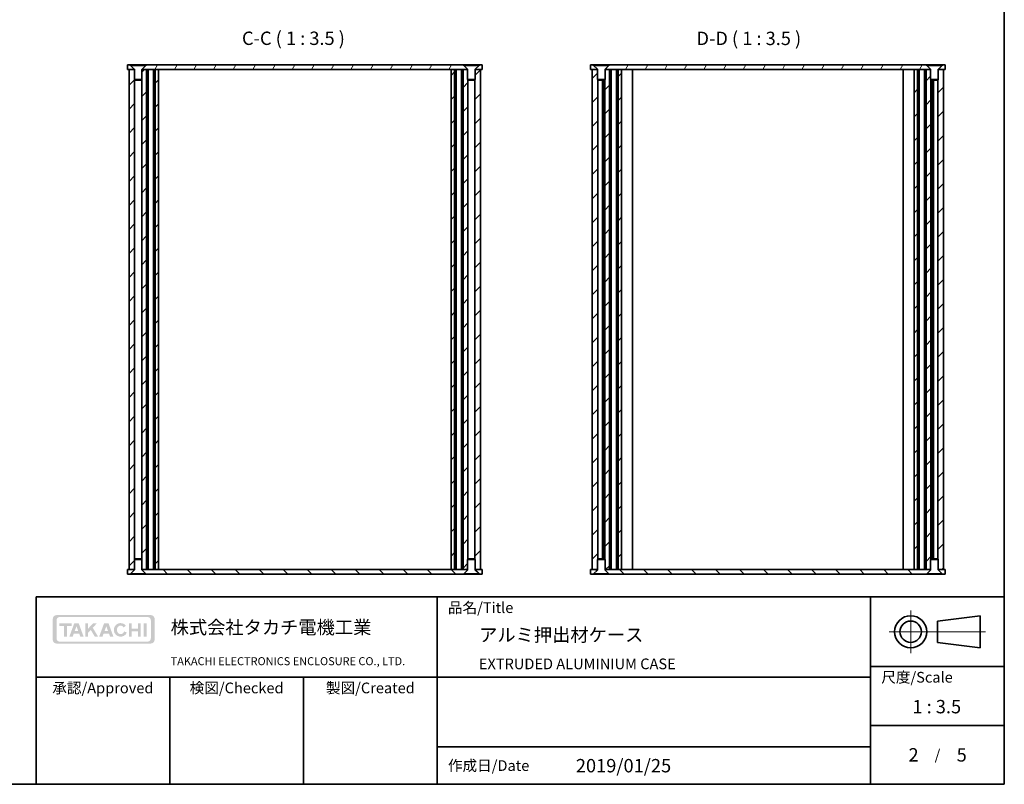
# Model space of a CAD drawing. Units: millimetres. Extents: x 0 to 6491, y 0 to 1124.
# Drawn here: x 1712 to 2356, y 0 to 500 of the extents above; entities that cross this region are included whole.
import ezdxf
from ezdxf.enums import TextEntityAlignment as Align

# ---------------------------------------------------------------- set-up
doc = ezdxf.new("R2010")
doc.units = ezdxf.units.MM
doc.header["$LTSCALE"] = 2.5
for name, color, linetype, lineweight in [('Border (ISO)', 7, 'Continuous', 35), ('Hatch (ISO)', 1, 'Continuous', 18), ('Symbol (ISO)', 7, 'Continuous', 18), ('Title (ISO)', 7, 'Continuous', 35), ('Visible (ISO)', 7, 'Continuous', 35)]:
    doc.layers.add(name, color=color, linetype=linetype, lineweight=lineweight)
doc.styles.add('Note Text (TK)', font='txt')
doc.styles.add('文字スタイル67', font='arial.ttf')
pattern_1 = [(45, (936.7499999999999, -28.00000000000004), (-7.857724105935509, 7.85772410593551), [])]
pattern_2 = [(59.999977780745, (936.7499999999999, -28.00000000000004), (-9.623705144844784, 5.556253732065162), [])]
pattern_3 = [(135.0002104591499, (936.7499999999999, -28.00000000000004), (-7.857695242850175, -7.857752968914822), [])]

# ---------------------------------------------------------------- blocks, each defined once
blk = doc.blocks.new('図面枠 tk図枠')
at = {"layer": 'Border (ISO)'}
for p in [(405.4999999999999, 289), (14.50000000000001, 8.000000000000007)]:
    blk.add_line(p, (405.4999999999999, 8.000000000000007), dxfattribs=at)
blk = doc.blocks.new('表題欄 tk表題欄')
at = {"layer": 'Hatch (ISO)'}
h = blk.add_hatch(color=256, dxfattribs=at)
edge = h.paths.add_edge_path(flags=0)
edge.add_arc((95.57537688673352, 236.2990653650367), 0.5958259999999996, 269.9999999999897, 360)
edge.add_line((96.17120288673351, 236.2990653650368), (96.17120288673348, 239.7107813650365))
edge.add_arc((95.5753768867335, 239.7107813650366), 0.5958259999999996, 0, 90.0000000000068)
edge.add_line((95.57537688673342, 240.3066073650366), (79.13710888673356, 240.3066073650366))
edge.add_arc((79.13710888673353, 239.7107813650366), 0.5958259999999996, 89.99999999999744, 180)
edge.add_line((78.54128288673353, 239.7107813650365), (78.54128288673331, 236.2990653650368))
edge.add_arc((79.13710888673332, 236.2990653650365), 0.5958259999999996, 180, 270.0000000000231)
edge.add_line((79.13710888673356, 235.7032393650365), (95.57537688673342, 235.7032393650367))
edge = h.paths.add_edge_path()
edge.add_line((77.83935088673357, 239.9556413650366), (77.83935088673357, 236.0542053650368))
edge.add_arc((78.54128288673346, 236.0542053650367), 0.7019319999998935, 180, 270.0000000000087)
edge.add_line((78.54128288673357, 235.3522733650368), (96.17120288673352, 235.3522733650368))
edge.add_arc((96.17120288673351, 236.0542053650367), 0.7019319999998921, 270, 360)
edge.add_line((96.8731348867334, 236.0542053650368), (96.87313488673352, 239.9556413650366))
edge.add_arc((96.1712028867336, 239.9556413650367), 0.7019319999998921, 0, 90.00000000000873)
edge.add_line((96.17120288673348, 240.6575733650367), (78.54128288673357, 240.6575733650366))
edge.add_arc((78.54128288673357, 239.9556413650366), 0.7019319999999984, 90, 180)
for points in [[(79.07181288673355, 239.1476033650369), (79.07181288673355, 238.6578833650367), (79.92066088673353, 238.6578833650367), (79.92066088673353, 236.6581933650368), (80.50832488673353, 236.6581933650368), (80.50832488673353, 238.6578833650367), (81.35717288673355, 238.6578833650367), (81.35717288673355, 239.1476033650369)], [(85.68407849525303, 236.6581933650368), (84.9434673993943, 237.8918698287545), (84.41792288673358, 237.3246628822781), (84.41792288673358, 236.6581933650368), (83.89555488673355, 236.6581933650368), (83.89555488673355, 239.1476033650369), (84.41792288673358, 239.1476033650369), (84.41792288673358, 238.0993979968839), (85.38913556809511, 239.1476033650369), (86.10696490847272, 239.1476033650369), (85.31925422435492, 238.2974470774499), (86.30334488673353, 236.6581933650368)], [(92.09142939614459, 239.1476033650369), (92.09142939614459, 236.6581933650368), (92.60971639614465, 236.6581933650368), (92.60971639614465, 237.6580383650368), (93.76872039614462, 237.6580383650368), (93.76872039614462, 236.6581933650368), (94.28700739614459, 236.6581933650368), (94.28700739614459, 239.1476033650369), (93.76872039614462, 239.1476033650369), (93.76872039614462, 238.1477583650367), (92.60971639614465, 238.1477583650367), (92.60971639614465, 239.1476033650369)], [(94.84202339614467, 239.1476033650369), (94.84202339614467, 236.6581933650368), (95.36439139614473, 236.6581933650368), (95.36439139614473, 239.1476033650369)]]:
    blk.add_hatch(color=256, dxfattribs=at).paths.add_polyline_path(points)
h = blk.add_hatch(color=256, dxfattribs=at)
h.paths.add_polyline_path([(82.59020695886475, 237.7110913650368), (81.95242681460243, 237.7110913650368), (82.27131688673356, 238.5794973650367)], flags=0)
h.paths.add_polyline_path([(82.77903014574996, 237.1968853650368), (81.76360362771717, 237.1968853650368), (81.56578886050404, 236.6581933650368), (80.94907288673355, 236.6581933650368), (81.86321688673357, 239.1476033650369), (82.67941688673353, 239.1476033650369), (83.59356088673351, 236.6581933650368), (82.97684491296302, 236.6581933650368)])
h = blk.add_hatch(color=256, dxfattribs=at)
h.paths.add_polyline_path([(87.52707281460246, 237.7110913650368), (88.16485295886469, 237.7110913650368), (87.84596288673359, 238.5794973650367)], flags=0)
h.paths.add_polyline_path([(87.14043486050403, 236.6581933650368), (87.3382496277172, 237.1968853650368), (88.35367614574989, 237.1968853650368), (88.551490912963, 236.6581933650368), (89.16820688673343, 236.6581933650368), (88.25406288673352, 239.1476033650369), (87.43786288673356, 239.1476033650369), (86.52371888673358, 236.6581933650368)])
h = blk.add_hatch(color=256, dxfattribs=at)
edge = h.paths.add_edge_path()
edge.add_arc((90.52309888673334, 237.9028983650369), 1.273272000000011, 38.55054079078439, 336.5820184016556)
edge.add_line((91.69149139614446, 237.3968543650369), (91.17255542714857, 237.6216113977801))
edge.add_ellipse((90.52309888673352, 237.9028983650369), major_axis=(0, -0.7998759999999119), ratio=0.8673469387756529, start_angle=128.5505407907963, end_angle=426.582018401653, ccw=False)
edge.add_line((91.09381514418376, 238.3576891122095), (91.51887237036831, 238.6964075050431))
at = {"layer": 'Title (ISO)'}
for p, q in [((74.70882392282105, 244.052739026017), (255.7088239228211, 244.052739026017)), ((74.70882392282105, 209.052739026017), (74.70882392282105, 244.052739026017)), ((149.7088239228211, 244.052739026017), (149.7088239228211, 209.052739026017)), ((230.7088239228211, 244.052739026017), (230.7088239228211, 209.052739026017)), ((255.7088239228211, 244.052739026017), (255.7088239228211, 209.052739026017)), ((243.2088239228211, 239.552739026017), (251.2088239228211, 240.5527390260171)), ((243.2088239228211, 239.552739026017), (243.2088239228211, 235.552739026017)), ((251.2088239228211, 234.552739026017), (251.2088239228211, 240.5527390260171)), ((243.2088239228211, 235.552739026017), (251.2088239228211, 234.552739026017)), ((230.7088239228211, 231.052739026017), (255.7088239228211, 231.052739026017)), ((74.70882392282105, 229.052739026017), (230.7088239228211, 229.052739026017)), ((99.70882392282108, 229.052739026017), (99.70882392282108, 209.052739026017)), ((124.708823922821, 229.052739026017), (124.708823922821, 209.052739026017)), ((230.7088239228211, 220.052739026017), (255.7088239228211, 220.052739026017)), ((149.7088239228211, 216.052739026017), (230.7088239228211, 216.052739026017)), ((255.7088239228211, 209.052739026017), (74.70882392282105, 209.052739026017))]:
    blk.add_line(p, q, dxfattribs=at)
at = {"layer": 'Title (ISO)', "color": 4, "linetype": 'Continuous', "lineweight": 18}
for p, q in [((238.2088239228211, 241.552739026017), (238.2088239228211, 233.552739026017)), ((252.2088239228211, 237.552739026017), (234.2088239228211, 237.552739026017))]:
    blk.add_line(p, q, dxfattribs=at)
at = {"layer": 'Title (ISO)'}
for radius in [3, 2]:
    blk.add_circle((238.2088239228211, 237.552739026017), radius, dxfattribs=at)
at = {"layer": 'Title (ISO)', "color": 1, "char_height": 2.000000029802322, "line_spacing_factor": 1.5, "style": 'Note Text (TK)'}
for s, insert, attachment_point in [('\\fＭＳ Ｐゴシック|b0|i0;\\H2.0000;品名/Title', (151.708823922821, 242.052739026017), 4), ('\\fＭＳ Ｐゴシック|b0|i0;\\H2.0000;尺度/Scale', (232.7088239228211, 229.052739026017), 4), ('\\fＭＳ Ｐゴシック|b0|i0;\\H2.0000;承認/Approved', (87.20882392282108, 227.052739026017), 5), ('\\fＭＳ Ｐゴシック|b0|i0;\\H2.0000;検図/Checked', (112.208823922821, 227.052739026017), 5), ('\\fＭＳ Ｐゴシック|b0|i0;\\H2.0000;製図/Created', (137.2088239228211, 227.052739026017), 5), ('\\fＭＳ Ｐゴシック|b0|i0;\\H2.0000;作成日/Date', (151.708823922821, 212.552739026017), 4)]:
    blk.add_mtext(s, dxfattribs=dict(at, insert=insert, attachment_point=attachment_point))
at = {"layer": 'Title (ISO)', "color": 7, "line_spacing_factor": 1.5, "style": 'Note Text (TK)'}
for s, insert, char_height, attachment_point in [('株式会社タカチ電機工業', (99.87313488673345, 238.052739026017), 2.5, 4), ('\\fArial|b0|i0;\\H1.4986;TAKACHI ELECTRONICS ENCLOSURE CO., LTD.', (99.87313488673342, 232.052739026017), 1.49859994649887, 4), ('\\fＭＳ Ｐゴシック|b0|i0;\\H2.0000;/', (243.2088239228211, 214.552739026017), 2.000000029802322, 5)]:
    blk.add_mtext(s, dxfattribs=dict(at, insert=insert, char_height=char_height, attachment_point=attachment_point))
at = {"layer": 'Title (ISO)', "color": 7}
for tag, p, height, style in [('<品名>_001', (157.5383693773665, 235.724614026017), 2.5, 'Note Text (TK)'), ('<Title>_001', (157.4878143697324, 230.5527390111159), 2.000000029802322, '文字スタイル67'), ('<尺度>_001', (238.5355284682756, 222.3098412987444), 2.5, 'Note Text (TK)'), ('<ページ_No.>_001', (237.9488807410029, 213.302739026017), 2.5, 'Note Text (TK)'), ('<総ページ数>_001', (246.7997330137301, 213.302739026017), 2.5, 'Note Text (TK)'), ('作成日_001', (175.5824034682756, 211.2814322078352), 2.5, 'Note Text (TK)')]:
    blk.add_attdef(tag, p, '', height=height, dxfattribs=dict(at, style=style))
at = {"layer": 'Title (ISO)', "color": 7, "style": 'Note Text (TK)'}
blk.add_attdef('<承認>', text='', height=2.5, dxfattribs=at).set_placement((87.20882392282108, 217.052739026017), align=Align.MIDDLE_CENTER)

msp = doc.modelspace()

# ---------------------------------------------------------------- hatches: boundary and pattern name
at = {"layer": 'Hatch (ISO)'}
h = msp.add_hatch(dxfattribs=at)
h.set_pattern_fill('ANSI31', color=256, scale=88.9, angle=14.99997778074499, style=0)
h.set_pattern_definition(pattern_2)
h.paths.add_polyline_path([(1794.585178596365, 470.3638227876526), (1794.335178596365, 470.1138227876527), (1794.335178596365, 470.0638227876526), (1792.085178596365, 467.8138227876526), (1792.085178596365, 467.3638227876526), (1794.78517859617, 467.3638227876526), (1800.385178596167, 467.3638227876526), (1802.585178550799, 467.3638227876526), (1994.085178641669, 467.3638227876526), (1996.285178596363, 467.3638227876526), (2001.885178660841, 467.3638227876526), (2004.585178596267, 467.3638227876526), (2004.585178596267, 467.8138227876515), (2002.335178596266, 470.0638227876525), (2002.335178596266, 470.1138227876535), (2002.085178596267, 470.3638227876525)])
h.paths.add_polyline_path([(1782.335178596364, 467.3638227876526), (1782.335178596364, 470.3638227876526), (1784.085178596365, 470.3638227876526), (1784.335178596365, 470.1138227876525), (1784.335178596365, 470.0638227876526), (1786.585178596365, 467.8138227876527), (1786.585178596365, 467.3638227876526), (1783.335178656239, 467.3638227876526)])
h.paths.add_polyline_path([(2014.335178596268, 467.3638227876526), (2014.335178596268, 470.3638227876525), (2012.585178596267, 470.3638227876525), (2012.335178596266, 470.1138227876517), (2012.335178596266, 470.0638227876525), (2010.085178596267, 467.8138227876535), (2010.085178596267, 467.3638227876526), (2013.335178596266, 467.3638227876526)])
h = msp.add_hatch(dxfattribs=at)
h.set_pattern_fill('ANSI31', color=256, scale=88.9, angle=14.99997778074499, style=0)
h.set_pattern_definition(pattern_2)
h.paths.add_polyline_path([(2305.313349154262, 470.1138227876526), (2305.063349154262, 470.3638227876525), (2097.563349154361, 470.3638227876525), (2097.313349154362, 470.1138227876534), (2097.313349154362, 470.0638227876525), (2095.063349154361, 467.8138227876515), (2095.063349154361, 467.3638227876526), (2097.763349089786, 467.3638227876526), (2103.363349154264, 467.3638227876526), (2105.563349108958, 467.3638227876526), (2297.063349199828, 467.3638227876526), (2299.26334915446, 467.3638227876526), (2304.863349154456, 467.3638227876526), (2307.563349154262, 467.3638227876526), (2307.563349154262, 467.8138227876526), (2305.313349154262, 470.0638227876526)])
h.paths.add_polyline_path([(2317.313349154263, 467.3638227876526), (2317.313349154263, 470.3638227876526), (2315.563349154261, 470.3638227876526), (2315.313349154262, 470.1138227876525), (2315.313349154262, 470.0638227876526), (2313.063349154262, 467.8138227876527), (2313.063349154262, 467.3638227876526), (2316.313349094388, 467.3638227876526)])
h.paths.add_polyline_path([(2085.313349154359, 467.3638227876526), (2085.313349154359, 470.3638227876525), (2087.063349154361, 470.3638227876525), (2087.313349154361, 470.1138227876516), (2087.313349154361, 470.0638227876525), (2089.56334915436, 467.8138227876536), (2089.56334915436, 467.3638227876526), (2086.313349154361, 467.3638227876526)])
h = msp.add_hatch(dxfattribs=at)
h.set_pattern_fill('ANSI31', color=256, scale=88.9, style=0)
h.set_pattern_definition(pattern_1)
h.paths.add_polyline_path([(1800.385178596167, 467.3638227876532), (1800.385178596167, 140.3638227876531), (1802.585178550799, 140.3638227876531), (1802.585178550799, 467.3638227876532)])
h.paths.add_polyline_path([(1791.635178656237, 147.1638227277814), (1791.835178596366, 146.9638227876532), (1791.835178596366, 140.3638227876531), (1792.085178596364, 140.3638227876531), (1794.78517859617, 140.3638227876531), (1794.78517859617, 467.3638227876532), (1792.085178596365, 467.3638227876532), (1791.835178596365, 467.3638227876532), (1791.835178596365, 460.7638227876527), (1791.635178656237, 460.5638228475249)])
h.paths.add_polyline_path([(1787.035178656239, 147.1638228475263), (1786.835178596366, 146.9638227876532), (1786.835178596366, 140.3638227876531), (1786.585178596364, 140.3638227876531), (1783.335178656239, 140.3638227876531), (1783.335178656239, 467.3638227876532), (1786.585178596365, 467.3638227876532), (1786.835178596365, 467.3638227876532), (1786.835178596365, 460.7638227876527), (1787.035178656239, 460.5638227277821)])
h.paths.add_polyline_path([(2009.635178596266, 147.1638227876529), (2009.835178596266, 146.9638227876531), (2009.835178596266, 140.3638227876531), (2010.085178596266, 140.3638227876531), (2013.335178596266, 140.3638227876531), (2013.335178596266, 467.3638227876532), (2010.085178596267, 467.3638227876531), (2009.835178596266, 467.3638227876531), (2009.835178596266, 460.7638227876526), (2009.635178596266, 460.5638227876528)])
h.paths.add_polyline_path([(2005.035178596267, 147.163822787655), (2004.835178596266, 146.9638227876531), (2004.835178596266, 140.3638227876531), (2004.585178596266, 140.3638227876531), (2001.885178660841, 140.363822787653), (2001.885178660841, 467.3638227876531), (2004.585178596267, 467.3638227876531), (2004.835178596266, 467.3638227876531), (2004.835178596266, 460.7638227876526), (2005.035178596268, 460.5638227876555)])
h.paths.add_polyline_path([(1994.085178641669, 467.3638227876531), (1994.085178641669, 140.363822787653), (1996.285178596363, 140.3638227876531), (1996.285178596364, 467.3638227876532)])
h = msp.add_hatch(dxfattribs=at)
h.set_pattern_fill('ANSI31', color=256, scale=88.9, style=0)
h.set_pattern_definition(pattern_1)
h.paths.add_polyline_path([(2297.063349199828, 140.3638227876531), (2299.26334915446, 140.3638227876531), (2299.26334915446, 467.3638227876532), (2297.063349199828, 467.3638227876532)])
h.paths.add_polyline_path([(2094.61334915436, 147.163822787655), (2094.813349154361, 146.9638227876531), (2094.813349154361, 140.3638227876531), (2095.063349154361, 140.3638227876531), (2097.763349089786, 140.3638227876531), (2097.763349089786, 467.3638227876532), (2095.063349154361, 467.3638227876531), (2094.813349154361, 467.3638227876531), (2094.813349154361, 460.7638227876526), (2094.61334915436, 460.5638227876506)])
h.paths.add_polyline_path([(2090.013349154361, 147.1638227876529), (2089.813349154361, 146.9638227876531), (2089.813349154361, 140.3638227876531), (2089.563349154361, 140.3638227876531), (2086.313349154361, 140.3638227876531), (2086.313349154361, 467.3638227876531), (2089.56334915436, 467.3638227876531), (2089.813349154361, 467.3638227876531), (2089.813349154361, 460.7638227876526), (2090.013349154361, 460.5638227876554)])
h.paths.add_polyline_path([(2312.613349094388, 460.5638227277791), (2312.813349154262, 460.7638227876527), (2312.813349154262, 467.3638227876532), (2313.063349154262, 467.3638227876532), (2316.313349094388, 467.3638227876532), (2316.313349094388, 140.3638227876531), (2313.063349154262, 140.3638227876531), (2312.813349154261, 140.3638227876531), (2312.813349154261, 146.9638227876532), (2312.613349094389, 147.1638228475263)])
h.paths.add_polyline_path([(2308.013349094389, 460.563822847525), (2307.813349154262, 460.7638227876527), (2307.813349154262, 467.3638227876532), (2307.563349154262, 467.3638227876532), (2304.863349154456, 467.3638227876532), (2304.863349154456, 140.3638227876531), (2307.563349154262, 140.3638227876531), (2307.813349154261, 140.3638227876531), (2307.813349154261, 146.9638227876532), (2308.013349094389, 147.1638227277814)])
h.paths.add_polyline_path([(2105.563349108958, 140.3638227876531), (2105.563349108958, 467.3638227876532), (2103.363349154264, 467.3638227876531), (2103.363349154264, 140.363822787653)])
h = msp.add_hatch(dxfattribs=at)
h.set_pattern_fill('ANSI31', color=256, scale=88.9, angle=90.00021045915, style=0)
h.set_pattern_definition(pattern_3)
h.paths.add_polyline_path([(2002.085178596266, 137.3638227876531), (2002.335178596266, 137.6138227876529), (2002.335178596266, 137.6638227876531), (2004.585178596266, 139.9138227876533), (2004.585178596266, 140.363822787653), (2001.885178660841, 140.363822787653), (1996.285178596363, 140.363822787653), (1994.085178641669, 140.363822787653), (1802.585178550799, 140.3638227876531), (1800.385178596167, 140.3638227876531), (1794.78517859617, 140.3638227876531), (1792.085178596364, 140.3638227876531), (1792.085178596364, 139.9138227876521), (1794.335178596366, 137.6638227876532), (1794.335178596366, 137.6138227876518), (1794.585178596365, 137.3638227876531)])
h.paths.add_polyline_path([(2014.335178596267, 140.363822787653), (2014.335178596267, 137.363822787653), (2012.585178596266, 137.363822787653), (2012.335178596266, 137.6138227876533), (2012.335178596266, 137.6638227876531), (2010.085178596266, 139.91382278765), (2010.085178596266, 140.363822787653), (2013.335178596266, 140.363822787653)])
h.paths.add_polyline_path([(1782.335178596364, 140.3638227876531), (1782.335178596364, 137.3638227876531), (1784.085178596364, 137.3638227876531), (1784.335178596366, 137.6138227876544), (1784.335178596366, 137.6638227876532), (1786.585178596364, 139.9138227876518), (1786.585178596364, 140.3638227876531), (1783.335178656239, 140.3638227876531)])
h = msp.add_hatch(dxfattribs=at)
h.set_pattern_fill('ANSI31', color=256, scale=88.9, angle=90.00021045915, style=0)
h.set_pattern_definition(pattern_3)
h.paths.add_polyline_path([(2097.313349154362, 137.6138227876529), (2097.563349154361, 137.3638227876531), (2305.063349154263, 137.3638227876531), (2305.313349154261, 137.6138227876518), (2305.313349154261, 137.6638227876532), (2307.563349154262, 139.9138227876545), (2307.563349154262, 140.3638227876531), (2304.863349154456, 140.3638227876531), (2299.26334915446, 140.3638227876531), (2297.063349199828, 140.3638227876531), (2105.563349108958, 140.363822787653), (2103.363349154264, 140.363822787653), (2097.763349089786, 140.363822787653), (2095.063349154361, 140.363822787653), (2095.063349154361, 139.913822787652), (2097.313349154362, 137.6638227876531)])
h.paths.add_polyline_path([(2085.313349154361, 140.363822787653), (2085.313349154361, 137.363822787653), (2087.063349154361, 137.363822787653), (2087.313349154361, 137.6138227876533), (2087.313349154361, 137.6638227876531), (2089.563349154361, 139.9138227876529), (2089.563349154361, 140.363822787653), (2086.313349154361, 140.363822787653)])
h.paths.add_polyline_path([(2317.313349154264, 140.3638227876531), (2317.313349154264, 137.3638227876531), (2315.563349154262, 137.3638227876532), (2315.313349154261, 137.6138227876545), (2315.313349154261, 137.6638227876532), (2313.063349154262, 139.91382278765), (2313.063349154262, 140.3638227876531), (2316.313349094388, 140.3638227876531)])

# ---------------------------------------------------------------- linework, layer by layer
at = {"layer": 'Visible (ISO)'}
for p, q in [((1782.335178596364, 467.3638227876526), (1782.335178596364, 470.3638227876526)), ((1784.085178596365, 470.3638227876526), (1782.335178596364, 470.3638227876526)), ((1784.335178596365, 470.1138227876525), (1784.085178596365, 470.3638227876526)), ((1784.085178596365, 470.3638227876526), (1784.335178596365, 470.3638227876526)), ((1784.335178596365, 470.3638227876526), (1794.335178596365, 470.3638227876526)), ((1784.335178596365, 470.3638227876526), (1784.335178596365, 470.0638227876526)), ((1794.585178596365, 470.3638227876526), (1794.335178596365, 470.1138227876526)), ((1794.335178596365, 470.3638227876526), (1794.585178596365, 470.3638227876526)), ((1794.335178596365, 470.3638227876526), (1794.335178596365, 470.0638227876526)), ((2002.085178596266, 470.3638227876525), (1794.585178596365, 470.3638227876526)), ((2002.335178596265, 470.1138227876535), (2002.085178596266, 470.3638227876525)), ((2002.085178596266, 470.3638227876525), (2002.335178596265, 470.3638227876525)), ((2002.335178596266, 470.3638227876525), (2012.335178596266, 470.3638227876525)), ((2002.335178596266, 470.3638227876525), (2002.335178596266, 470.0638227876525)), ((2012.585178596266, 470.3638227876525), (2012.335178596265, 470.1138227876516)), ((2012.335178596265, 470.3638227876525), (2012.585178596266, 470.3638227876525)), ((2012.335178596266, 470.3638227876525), (2012.335178596266, 470.0638227876525)), ((2014.335178596267, 470.3638227876525), (2012.585178596266, 470.3638227876525)), ((2014.335178596267, 467.3638227876526), (2014.335178596267, 470.3638227876525)), ((2085.313349154361, 467.3638227876526), (2085.313349154361, 470.3638227876525)), ((2087.063349154361, 470.3638227876525), (2085.313349154361, 470.3638227876525)), ((2087.313349154362, 470.1138227876516), (2087.063349154361, 470.3638227876525)), ((2087.063349154361, 470.3638227876525), (2087.313349154363, 470.3638227876525)), ((2087.313349154362, 470.3638227876525), (2097.313349154362, 470.3638227876525)), ((2087.313349154362, 470.3638227876525), (2087.313349154362, 470.0638227876525)), ((2097.563349154361, 470.3638227876525), (2097.313349154362, 470.1138227876534)), ((2097.313349154362, 470.3638227876525), (2097.563349154361, 470.3638227876525)), ((2097.313349154362, 470.3638227876525), (2097.313349154362, 470.0638227876525)), ((2305.063349154262, 470.3638227876525), (2097.563349154361, 470.3638227876525)), ((2305.313349154262, 470.1138227876526), (2305.063349154262, 470.3638227876525)), ((2305.063349154262, 470.3638227876526), (2305.313349154262, 470.3638227876526)), ((2305.313349154262, 470.3638227876526), (2315.313349154261, 470.3638227876526)), ((2305.313349154262, 470.3638227876526), (2305.313349154262, 470.0638227876526)), ((2315.563349154261, 470.3638227876526), (2315.313349154262, 470.1138227876525)), ((2315.313349154262, 470.3638227876526), (2315.563349154261, 470.3638227876526)), ((2315.313349154261, 470.3638227876526), (2315.313349154261, 470.0638227876526)), ((2317.313349154263, 470.3638227876526), (2315.563349154261, 470.3638227876526)), ((2317.313349154263, 467.3638227876526), (2317.313349154263, 470.3638227876526)), ((1782.335178596364, 467.3638227876526), (1786.585178596365, 467.3638227876526)), ((1783.335178656239, 140.3638227876531), (1783.335178656239, 467.3638227876528)), ((1786.835178596365, 467.3638227876528), (1783.335178656239, 467.3638227876528)), ((1784.335178596365, 470.0638227876526), (1794.335178596365, 470.0638227876526)), ((1786.776599952603, 467.6224014314153), (1784.335178596365, 470.0638227876526)), ((1786.585178596365, 467.3638227876526), (1786.585178596365, 467.8138227876527)), ((1786.835178596365, 467.480980075178), (1786.835178596365, 460.7638227876527)), ((1791.835178596365, 467.480980075178), (1791.835178596365, 460.7638227876527)), ((1794.78517859617, 467.3638227876528), (1791.835178596365, 467.3638227876528)), ((1791.893757240128, 467.6224014314153), (1794.335178596365, 470.0638227876526)), ((1792.085178596365, 467.8138227876526), (1792.085178596365, 467.3638227876526)), ((1792.085178596365, 467.3638227876526), (2004.585178596266, 467.3638227876526)), ((1794.78517859617, 140.3638227876531), (1794.78517859617, 467.3638227876528)), ((1795.885178595932, 140.3638227876531), (1795.885178595932, 467.3638227876528)), ((1799.285178595933, 140.3638227876531), (1799.285178595933, 467.3638227876528)), ((1800.385178596167, 467.3638227876528), (1800.385178596167, 140.3638227876532)), ((1802.585178550799, 467.3638227876528), (1800.385178596167, 467.3638227876528)), ((1802.585178550799, 140.3638227876531), (1802.585178550799, 467.3638227876528)), ((1994.085178641668, 467.3638227876528), (1994.085178641668, 140.363822787653)), ((1996.285178596363, 467.3638227876528), (1994.085178641668, 467.3638227876528)), ((1996.285178596362, 140.3638227876531), (1996.285178596363, 467.3638227876528)), ((1997.385178596004, 140.3638227876531), (1997.385178596005, 467.3638227876528)), ((2000.785178596006, 140.3638227876531), (2000.785178596006, 467.3638227876528)), ((2001.88517866084, 467.3638227876528), (2001.88517866084, 140.363822787653)), ((2004.835178596265, 467.3638227876528), (2001.88517866084, 467.3638227876528)), ((2002.335178596266, 470.0638227876525), (2012.335178596266, 470.0638227876525)), ((2004.776599952503, 467.6224014314152), (2002.335178596266, 470.0638227876525)), ((2004.585178596266, 467.3638227876526), (2004.585178596266, 467.8138227876515)), ((2004.835178596266, 467.4809800751779), (2004.835178596266, 460.7638227876526)), ((2009.835178596266, 467.4809800751779), (2009.835178596266, 460.7638227876526)), ((2013.335178596264, 467.3638227876528), (2009.835178596265, 467.3638227876528)), ((2009.893757240028, 467.6224014314152), (2012.335178596266, 470.0638227876525)), ((2010.085178596266, 467.8138227876536), (2010.085178596266, 467.3638227876526)), ((2010.085178596266, 467.3638227876526), (2014.335178596267, 467.3638227876526)), ((2013.335178596264, 140.3638227876531), (2013.335178596264, 467.3638227876528)), ((2085.313349154361, 467.3638227876526), (2089.563349154361, 467.3638227876526)), ((2086.313349154363, 140.3638227876531), (2086.313349154363, 467.3638227876528)), ((2089.813349154362, 467.3638227876528), (2086.313349154363, 467.3638227876528)), ((2087.313349154362, 470.0638227876525), (2097.313349154362, 470.0638227876525)), ((2089.754770510599, 467.6224014314152), (2087.313349154362, 470.0638227876525)), ((2089.563349154361, 467.3638227876526), (2089.563349154361, 467.8138227876536)), ((2089.813349154361, 467.4809800751779), (2089.813349154361, 460.7638227876526)), ((2094.813349154361, 467.4809800751779), (2094.813349154361, 460.7638227876526)), ((2097.763349089787, 467.3638227876528), (2094.813349154362, 467.3638227876528)), ((2094.871927798124, 467.6224014314152), (2097.313349154362, 470.0638227876525)), ((2095.063349154361, 467.8138227876515), (2095.063349154361, 467.3638227876526)), ((2095.063349154361, 467.3638227876526), (2307.563349154262, 467.3638227876526)), ((2097.763349089787, 140.3638227876531), (2097.763349089787, 467.3638227876528)), ((2098.863349089421, 140.3638227876531), (2098.863349089421, 467.3638227876528)), ((2102.263349153905, 140.3638227876531), (2102.263349153905, 467.3638227876528)), ((2105.56334910896, 467.3638227876528), (2103.363349154264, 467.3638227876528)), ((2103.363349154264, 467.3638227876528), (2103.363349154264, 140.363822787653)), ((2105.56334910896, 140.3638227876531), (2105.56334910896, 467.3638227876528)), ((2112.813349144685, 140.3638227876531), (2112.813349144685, 467.3638227876528)), ((2289.813349149918, 140.3638227876531), (2289.813349149917, 467.3638227876528)), ((2297.063349199828, 467.3638227876528), (2297.063349199828, 140.3638227876532)), ((2299.26334915446, 467.3638227876528), (2297.063349199828, 467.3638227876528)), ((2299.26334915446, 140.3638227876531), (2299.26334915446, 467.3638227876528)), ((2300.363349154228, 140.3638227876531), (2300.363349154228, 467.3638227876528)), ((2303.76334915423, 140.3638227876531), (2303.76334915423, 467.3638227876528)), ((2304.863349154456, 467.3638227876528), (2304.863349154456, 140.3638227876532)), ((2307.813349154262, 467.3638227876528), (2304.863349154456, 467.3638227876528)), ((2305.313349154262, 470.0638227876526), (2315.313349154261, 470.0638227876526)), ((2307.754770510499, 467.6224014314153), (2305.313349154262, 470.0638227876526)), ((2307.563349154262, 467.3638227876526), (2307.563349154262, 467.8138227876526)), ((2307.813349154262, 467.480980075178), (2307.813349154262, 460.7638227876527)), ((2312.813349154261, 467.480980075178), (2312.813349154261, 460.7638227876527)), ((2316.313349094388, 467.3638227876528), (2312.813349154261, 467.3638227876528)), ((2312.871927798024, 467.6224014314153), (2315.313349154261, 470.0638227876526)), ((2313.063349154262, 467.8138227876527), (2313.063349154262, 467.3638227876526)), ((2313.063349154262, 467.3638227876526), (2317.313349154263, 467.3638227876526)), ((2316.313349094388, 140.3638227876531), (2316.313349094388, 467.3638227876528)), ((1786.835178596365, 460.7638227876527), (1791.835178596365, 460.7638227876527)), ((1787.235178596365, 460.3638227876526), (1786.835178596365, 460.7638227876527)), ((1787.035178656239, 147.1638228475263), (1787.035178656239, 460.5638227277818)), ((1791.435178596365, 460.3638227876526), (1787.235178596365, 460.3638227876526)), ((1791.435178596365, 460.3638227876526), (1791.835178596365, 460.7638227876527)), ((1791.635178656237, 460.5638228475286), (1791.635178656237, 147.1638227277815)), ((2004.835178596266, 460.7638227876526), (2009.835178596266, 460.7638227876526)), ((2005.235178596266, 460.3638227876526), (2004.835178596266, 460.7638227876526)), ((2005.035178596267, 147.163822787655), (2005.035178596267, 460.5638227876553)), ((2009.435178596266, 460.3638227876526), (2005.235178596266, 460.3638227876526)), ((2009.435178596266, 460.3638227876526), (2009.835178596266, 460.7638227876526)), ((2009.635178596265, 460.5638227876553), (2009.635178596265, 147.1638227876529)), ((2089.813349154361, 460.7638227876526), (2094.813349154361, 460.7638227876526)), ((2090.213349154362, 460.3638227876526), (2089.813349154361, 460.7638227876526)), ((2090.013349154362, 147.1638227876529), (2090.013349154362, 460.5638227876552)), ((2094.413349154362, 460.3638227876526), (2090.213349154362, 460.3638227876526)), ((2093.045791832436, 147.3638227876531), (2093.045791832436, 460.3638227876522)), ((2093.813349147136, 147.3638227876531), (2093.813349147136, 460.3638227876522)), ((2094.413349154362, 460.3638227876526), (2094.813349154361, 460.7638227876526)), ((2094.603879941183, 147.173292000833), (2094.603879941183, 460.5543535744723)), ((2094.613349154361, 460.5638227876553), (2094.613349154361, 147.163822787655)), ((2307.813349154262, 460.7638227876527), (2312.813349154261, 460.7638227876527)), ((2308.213349154262, 460.3638227876526), (2307.813349154262, 460.7638227876527)), ((2308.013349094389, 147.1638227277814), (2308.013349094389, 460.5638228475286)), ((2308.022818302977, 147.1732919363685), (2308.022818302977, 460.5543536389375)), ((2312.413349154262, 460.3638227876526), (2308.213349154262, 460.3638227876526)), ((2308.813349152458, 147.3638227876532), (2308.813349152458, 460.3638227876522)), ((2309.580906468897, 147.3638227876532), (2309.580906468896, 460.3638227876522)), ((2312.413349154262, 460.3638227876526), (2312.813349154261, 460.7638227876527)), ((2312.613349094388, 460.5638227277818), (2312.613349094388, 147.1638228475263)), ((1787.235178596366, 147.3638227876532), (1786.835178596366, 146.9638227876532)), ((1791.835178596366, 146.9638227876532), (1786.835178596366, 146.9638227876532)), ((1786.835178596366, 140.2466655001278), (1786.835178596366, 146.9638227876532)), ((1787.235178596366, 147.3638227876532), (1791.435178596366, 147.3638227876532)), ((1791.435178596366, 147.3638227876532), (1791.835178596366, 146.9638227876532)), ((1791.835178596366, 140.2466655001278), (1791.835178596366, 146.9638227876532)), ((2005.235178596266, 147.3638227876532), (2004.835178596266, 146.9638227876531)), ((2009.835178596266, 146.9638227876531), (2004.835178596266, 146.9638227876531)), ((2004.835178596266, 140.2466655001277), (2004.835178596266, 146.9638227876531)), ((2005.235178596266, 147.3638227876531), (2009.435178596266, 147.3638227876531)), ((2009.435178596266, 147.3638227876532), (2009.835178596266, 146.9638227876531)), ((2009.835178596266, 140.2466655001277), (2009.835178596266, 146.9638227876531)), ((2090.213349154362, 147.3638227876532), (2089.813349154361, 146.9638227876531)), ((2094.813349154361, 146.9638227876531), (2089.813349154361, 146.9638227876531)), ((2089.813349154361, 140.2466655001277), (2089.813349154361, 146.9638227876531)), ((2090.213349154362, 147.3638227876531), (2094.413349154362, 147.3638227876531)), ((2094.413349154362, 147.3638227876532), (2094.813349154361, 146.9638227876531)), ((2094.813349154361, 140.2466655001277), (2094.813349154361, 146.9638227876531)), ((2308.213349154261, 147.3638227876532), (2307.813349154261, 146.9638227876532)), ((2312.813349154261, 146.9638227876532), (2307.813349154261, 146.9638227876532)), ((2307.813349154261, 140.2466655001278), (2307.813349154261, 146.9638227876532)), ((2308.213349154261, 147.3638227876532), (2312.413349154262, 147.3638227876532)), ((2312.413349154262, 147.3638227876532), (2312.813349154261, 146.9638227876532)), ((2312.813349154261, 140.2466655001278), (2312.813349154261, 146.9638227876532)), ((1782.335178596365, 140.3638227876532), (1782.335178596365, 137.3638227876532)), ((1786.585178596366, 140.3638227876532), (1782.335178596365, 140.3638227876532)), ((1782.335178596365, 137.3638227876532), (1784.085178596366, 137.3638227876532)), ((1783.335178656239, 140.3638227876531), (1786.835178596366, 140.3638227876531)), ((1784.085178596366, 137.3638227876532), (1784.335178596367, 137.6138227876545)), ((1784.335178596367, 137.3638227876532), (1784.085178596366, 137.3638227876532)), ((1786.776599952603, 140.1052441438905), (1784.335178596366, 137.6638227876532)), ((1794.335178596366, 137.6638227876532), (1784.335178596366, 137.6638227876532)), ((1784.335178596366, 137.3638227876532), (1784.335178596366, 137.6638227876532)), ((1794.335178596366, 137.3638227876532), (1784.335178596366, 137.3638227876532)), ((1786.585178596366, 139.9138227876501), (1786.585178596366, 140.3638227876532)), ((1791.835178596366, 140.3638227876531), (1794.78517859617, 140.3638227876531)), ((1791.893757240129, 140.1052441438905), (1794.335178596366, 137.6638227876532)), ((2004.585178596266, 140.3638227876531), (1792.085178596366, 140.3638227876532)), ((1792.085178596366, 140.3638227876532), (1792.085178596366, 139.9138227876521)), ((1794.335178596366, 137.3638227876532), (1794.335178596366, 137.6638227876532)), ((1794.335178596367, 137.6138227876518), (1794.585178596366, 137.3638227876532)), ((1794.585178596366, 137.3638227876532), (1794.335178596367, 137.3638227876532)), ((1794.585178596366, 137.3638227876532), (2002.085178596266, 137.3638227876531)), ((1800.385178596167, 140.3638227876531), (1802.585178550799, 140.3638227876531)), ((1994.085178641668, 140.3638227876531), (1996.285178596362, 140.3638227876531)), ((2001.88517866084, 140.3638227876531), (2004.835178596264, 140.3638227876531)), ((2002.085178596266, 137.3638227876531), (2002.335178596266, 137.6138227876529)), ((2002.335178596266, 137.3638227876531), (2002.085178596266, 137.3638227876531)), ((2004.776599952503, 140.1052441438904), (2002.335178596266, 137.6638227876531)), ((2012.335178596266, 137.6638227876531), (2002.335178596266, 137.6638227876531)), ((2002.335178596266, 137.3638227876531), (2002.335178596266, 137.6638227876531)), ((2012.335178596266, 137.3638227876531), (2002.335178596266, 137.3638227876531)), ((2004.585178596266, 139.9138227876521), (2004.585178596266, 140.3638227876531)), ((2009.835178596265, 140.3638227876531), (2013.335178596264, 140.3638227876531)), ((2009.893757240028, 140.1052441438904), (2012.335178596266, 137.6638227876531)), ((2014.335178596267, 140.3638227876531), (2010.085178596266, 140.3638227876531)), ((2010.085178596266, 140.3638227876531), (2010.085178596266, 139.91382278765)), ((2012.335178596266, 137.3638227876531), (2012.335178596266, 137.6638227876531)), ((2012.335178596265, 137.6138227876533), (2012.585178596266, 137.3638227876531)), ((2012.585178596266, 137.3638227876531), (2012.335178596265, 137.3638227876531)), ((2012.585178596266, 137.3638227876531), (2014.335178596267, 137.3638227876531)), ((2014.335178596267, 140.3638227876531), (2014.335178596267, 137.3638227876531)), ((2085.313349154361, 140.3638227876531), (2085.313349154361, 137.3638227876531)), ((2089.563349154361, 140.3638227876531), (2085.313349154361, 140.3638227876531)), ((2085.313349154361, 137.3638227876531), (2087.063349154361, 137.3638227876531)), ((2086.313349154363, 140.3638227876531), (2089.813349154363, 140.3638227876531)), ((2087.063349154361, 137.3638227876531), (2087.313349154362, 137.6138227876533)), ((2087.313349154362, 137.3638227876531), (2087.063349154361, 137.3638227876531)), ((2089.754770510599, 140.1052441438904), (2087.313349154361, 137.6638227876531)), ((2097.313349154362, 137.6638227876531), (2087.313349154361, 137.6638227876531)), ((2087.313349154361, 137.3638227876531), (2087.313349154361, 137.6638227876531)), ((2097.313349154362, 137.3638227876531), (2087.313349154361, 137.3638227876531)), ((2089.563349154361, 139.91382278765), (2089.563349154361, 140.3638227876531)), ((2094.813349154362, 140.3638227876531), (2097.763349089787, 140.3638227876531)), ((2094.871927798124, 140.1052441438904), (2097.313349154362, 137.6638227876531)), ((2307.563349154261, 140.3638227876532), (2095.063349154361, 140.3638227876531)), ((2095.063349154361, 140.3638227876531), (2095.063349154361, 139.9138227876521)), ((2097.313349154362, 137.3638227876531), (2097.313349154362, 137.6638227876531)), ((2097.313349154362, 137.613822787653), (2097.563349154361, 137.3638227876531)), ((2097.563349154361, 137.3638227876531), (2097.313349154362, 137.3638227876531)), ((2097.563349154361, 137.3638227876531), (2305.063349154261, 137.3638227876532)), ((2103.363349154264, 140.3638227876531), (2105.56334910896, 140.3638227876531)), ((2297.063349199828, 140.3638227876531), (2299.26334915446, 140.3638227876531)), ((2304.863349154456, 140.3638227876531), (2307.813349154261, 140.3638227876531)), ((2305.063349154261, 137.3638227876532), (2305.31334915426, 137.6138227876519)), ((2305.31334915426, 137.3638227876532), (2305.063349154261, 137.3638227876532)), ((2307.754770510499, 140.1052441438905), (2305.313349154261, 137.6638227876532)), ((2315.313349154261, 137.6638227876532), (2305.313349154261, 137.6638227876532)), ((2305.313349154261, 137.3638227876532), (2305.313349154261, 137.6638227876532)), ((2315.313349154261, 137.3638227876532), (2305.313349154261, 137.3638227876532)), ((2307.563349154261, 139.9138227876521), (2307.563349154261, 140.3638227876532)), ((2312.813349154261, 140.3638227876531), (2316.313349094388, 140.3638227876531)), ((2312.871927798024, 140.1052441438905), (2315.313349154261, 137.6638227876532)), ((2317.313349154262, 140.3638227876532), (2313.063349154262, 140.3638227876532)), ((2313.063349154262, 140.3638227876532), (2313.063349154262, 139.9138227876501)), ((2315.313349154261, 137.3638227876532), (2315.313349154261, 137.6638227876532)), ((2315.31334915426, 137.6138227876545), (2315.563349154261, 137.3638227876532)), ((2315.563349154261, 137.3638227876532), (2315.31334915426, 137.3638227876532)), ((2315.563349154261, 137.3638227876532), (2317.313349154262, 137.3638227876532)), ((2317.313349154262, 140.3638227876532), (2317.313349154262, 137.3638227876532))]:
    msp.add_line(p, q, dxfattribs=at)
for centre, radius, start, end in [((1786.635178596366, 467.480980075178), 0.1999999999999995, 0, 45.00000000000418), ((1792.035178596365, 467.480980075178), 0.1999999999999998, 135.0000000000004, 180), ((2004.635178596266, 467.4809800751779), 0.1999999999999995, 0, 45.00000000000418), ((2010.035178596266, 467.4809800751779), 0.1999999999999998, 135.0000000000004, 180), ((2089.613349154362, 467.4809800751779), 0.1999999999999995, 0, 45.00000000000418), ((2095.013349154362, 467.4809800751779), 0.1999999999999998, 135.0000000000004, 180), ((2307.613349154261, 467.480980075178), 0.1999999999999995, 0, 45.00000000000418), ((2313.013349154262, 467.480980075178), 0.1999999999999998, 135.0000000000004, 180), ((1786.635178596366, 140.2466655001278), 0.2, 314.9999999999924, 0), ((1792.035178596366, 140.2466655001278), 0.1999999999999999, 180, 225.0000000000075), ((2004.635178596266, 140.2466655001277), 0.2, 314.9999999999924, 0), ((2010.035178596266, 140.2466655001277), 0.1999999999999999, 180, 225.0000000000075), ((2089.613349154362, 140.2466655001277), 0.2, 314.9999999999924, 0), ((2095.013349154362, 140.2466655001277), 0.1999999999999999, 180, 225.0000000000075), ((2307.613349154261, 140.2466655001278), 0.2, 314.9999999999924, 0), ((2313.013349154261, 140.2466655001278), 0.1999999999999999, 180, 225.0000000000075)]:
    msp.add_arc(centre, radius, start, end, dxfattribs=at)

# ---------------------------------------------------------------- block references
at = {"xscale": 3.5, "yscale": 3.5, "zscale": 3.5}
msp.add_blockref('図面枠 tk図枠', (936.7499999999999, -28.00000000000004), dxfattribs=at)
ref = msp.add_blockref('表題欄 tk表題欄', (1461.019116270126, -731.6845865910595), dxfattribs=dict(xscale=3.5, yscale=3.5, zscale=3.5))
ref.add_attrib('<品名>_001', 'アルミ押出材ケース', (2012.403409090909, 93.35156250000001), dxfattribs={"layer": 'Title (ISO)', "color": 7, "height": 8.75, "style": 'Note Text (TK)'})
ref.add_attrib('<尺度>_001', '1 : 3.5', (2295.893465909091, 46.39985795454554), dxfattribs={"layer": 'Title (ISO)', "color": 7, "height": 8.75, "style": 'Note Text (TK)'})
ref.add_attrib('作成日_001', '2019/01/25', (2075.681818181818, 7.800426136363661), dxfattribs={"layer": 'Title (ISO)', "color": 7, "height": 8.75, "style": 'Note Text (TK)'})
ref.add_attrib('<Title>_001', 'EXTRUDED ALUMINIUM CASE', (2012.22646656419, 75.24999994784592), dxfattribs={"layer": 'Title (ISO)', "color": 7, "height": 7.000000104308128, "style": '文字スタイル67'})
ref.add_attrib('<ページ_No.>_001', '2', (2293.318181818181, 14.87500000000001), dxfattribs={"layer": 'Title (ISO)', "color": 7, "height": 8.75, "style": 'Note Text (TK)'})
ref.add_attrib('<総ページ数>_001', '5', (2324.818181818182, 14.87500000000001), dxfattribs={"layer": 'Title (ISO)', "color": 7, "height": 8.75, "style": 'Note Text (TK)'})

# ---------------------------------------------------------------- texts
at = {"layer": 'Symbol (ISO)', "color": 7, "char_height": 8.75, "attachment_point": 7, "style": 'Note Text (TK)'}
for s, insert in [('C-C ( 1 : 3.5 )', (1857.25158208537, 480.7207712886753)), ('D-D ( 1 : 3.5 )', (2154.58911431695, 480.6447991575989))]:
    msp.add_mtext(s, dxfattribs=dict(at, insert=insert))

doc.saveas('drawing.dxf')
